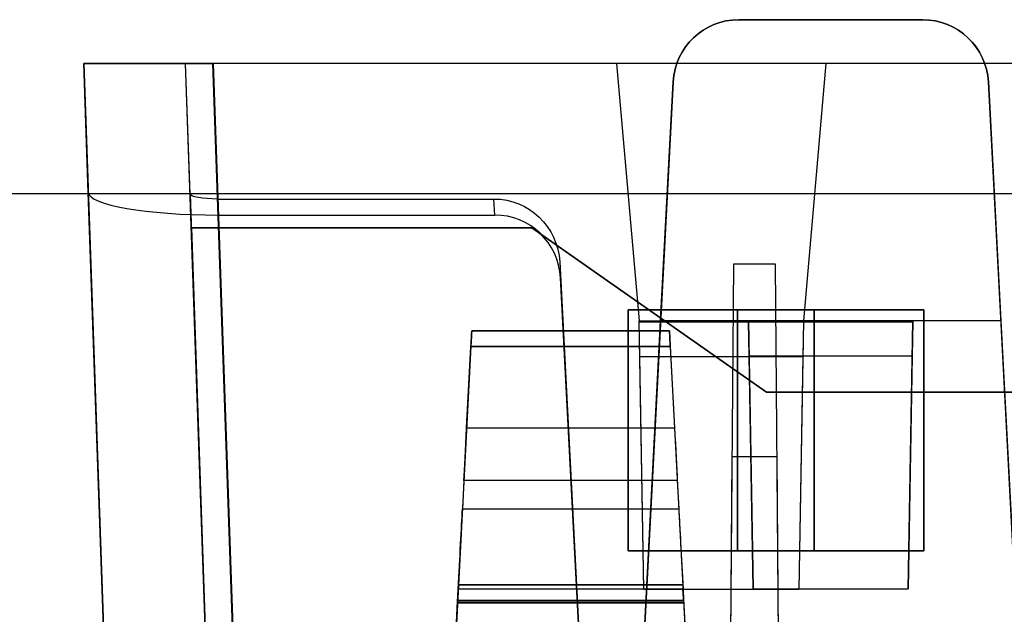
# Model space of a CAD drawing. Units: inches. Extents: x -6.7 to 12.3, y 2.7 to 3.7.
# Drawn here: x 2.8 to 3.7, y 3.2 to 3.7 of the extents above; entities that cross this region are included whole.
import ezdxf

# ---------------------------------------------------------------- set-up
doc = ezdxf.new("R2010")
doc.units = ezdxf.units.IN
doc.header["$MEASUREMENT"] = 0
for name, color, linetype in [('1', 7, 'CONTINUOUS'), ('ORTHO$4', 7, 'CONTINUOUS'), ('ORTHO$6', 7, 'CONTINUOUS'), ('TOP$3', 7, 'CONTINUOUS'), ('TOP$5', 7, 'CONTINUOUS')]:
    doc.layers.add(name, color=color, linetype=linetype)

# ---------------------------------------------------------------- blocks, each defined once
blk = doc.blocks.new('M01668BA_CPP48FMVNSWBLY')
at = {"layer": '1', "color": 5, "linetype": 'Continuous'}
for p, q in [((11.1875, 3.5385, 0.796649), (-5.6125, 3.5385, 0.796649)), ((11.1875, 3.5385, -2.556649), (-5.6125, 3.5385, -2.556649)), ((11.1875, 3.5385, -2.596649), (-5.6125, 3.5385, -2.596649)), ((11.1875, 3.5385, 0.836649), (-5.6125, 3.5385, 0.836649)), ((3.343, 3.4325, -2.598962), (3.513, 3.4325, -2.598962)), ((3.343, 3.2125, -2.603763), (3.343, 3.4325, -2.598962)), ((3.343, 3.4325, -2.558962), (3.343, 3.4325, -2.598962)), ((3.513, 3.4325, -2.558962), (3.343, 3.4325, -2.558962)), ((3.343, 3.4325, -2.558962), (3.343, 3.2125, -2.563763)), ((3.443, 3.4325, 0.838962), (3.613, 3.4325, 0.838962)), ((3.443, 3.4325, 0.798962), (3.443, 3.4325, 0.838962)), ((3.443, 3.4325, 0.798962), (3.443, 3.2125, 0.803763)), ((3.443, 3.2125, 0.843763), (3.443, 3.4325, 0.838962)), ((3.613, 3.4325, 0.798962), (3.443, 3.4325, 0.798962)), ((3.513, 3.4325, -2.598962), (3.513, 3.2125, -2.603763)), ((3.513, 3.2125, -2.563763), (3.513, 3.4325, -2.558962)), ((3.513, 3.4325, -2.558962), (3.513, 3.4325, -2.598962)), ((3.613, 3.2125, 0.803763), (3.613, 3.4325, 0.798962)), ((3.613, 3.4325, 0.838962), (3.613, 3.2125, 0.843763)), ((3.613, 3.4325, 0.798962), (3.613, 3.4325, 0.838962)), ((3.513, 3.2125, -2.603763), (3.343, 3.2125, -2.603763)), ((3.343, 3.2125, -2.563763), (3.343, 3.2125, -2.603763)), ((3.343, 3.2125, -2.563763), (3.513, 3.2125, -2.563763)), ((3.443, 3.2125, 0.803763), (3.443, 3.2125, 0.843763)), ((3.443, 3.2125, 0.803763), (3.613, 3.2125, 0.803763)), ((3.613, 3.2125, 0.843763), (3.443, 3.2125, 0.843763)), ((3.513, 3.2125, -2.563763), (3.513, 3.2125, -2.603763)), ((3.613, 3.2125, 0.803763), (3.613, 3.2125, 0.843763))]:
    blk.add_line(p, q, dxfattribs=at)
blk = doc.blocks.new('M01668BC_MODEL')
at = {"layer": '1', "color": 12, "linetype": 'Continuous'}
for p, q in [((0.566, 1, 1.61679), (0.734, 1, 1.61679)), ((0.734, 1, 1.55241), (0.566, 1, 1.55241)), ((0.566, 1, 1.55241), (0.566, 1, 1.61679)), ((0.734, 1, 1.61679), (0.734, 1, 1.55241)), ((-0.03198, 0.96, -1.63207), (0.00154, 0, -1.59855)), ((-0.03198, 0.96, -0.88392), (-0.03198, 0.96, -1.63207)), ((-0.02787, 0.84229, 1.51256), (-0.03198, 0.96, 0.845)), ((-0.03198, 0.96, 0.845), (-0.03198, 0.96, -0.88392)), ((0.0913, 0.093, -1.60174), (0.06102, 0.96, -1.63201)), ((0.06519, 0.84065, 1.52187), (0.06102, 0.96, 0.845)), ((0.06102, 0.96, 0.845), (0.06102, 0.96, -0.88392)), ((0.06102, 0.96, -0.88392), (0.06102, 0.96, -1.63201)), ((0.11745, 0.05791, -1.7185), (0.08595, 0.96, -1.75)), ((0.45443, 0.96, -1.75), (0.08595, 0.96, -1.75)), ((0.08601, 0.96, -1.657), (0.11628, 0.093, -1.62672)), ((2.64399, 0.96, -1.657), (0.08601, 0.96, -1.657)), ((0.45443, 0.96, -1.73359), (0.47499, 0.725, -1.74179)), ((0.45443, 0.96, -1.73359), (0.45443, 0.96, -1.75)), ((0.45443, 0.96, -1.75), (0.47499, 0.725, -1.74179)), ((0.64557, 0.96, -1.73359), (0.45443, 0.96, -1.73359)), ((0.64557, 0.96, -1.73359), (0.62501, 0.725, -1.74179)), ((0.64557, 0.96, -1.75), (0.62501, 0.725, -1.74179)), ((2.08443, 0.96, -1.75), (0.64557, 0.96, -1.75)), ((0.64557, 0.96, -1.73359), (0.64557, 0.96, -1.75)), ((0.50609, 0.94314, 1.55043), (0.475, 0.35, 1.52972)), ((0.49465, 0.725, 1.6264), (0.50609, 0.94314, 1.61878)), ((0.50609, 0.94314, 1.61878), (0.50609, 0.94314, 1.55043)), ((0.79392, 0.94314, 1.55043), (0.79392, 0.94314, 1.61878)), ((0.825, 0.35, 1.52972), (0.79392, 0.94314, 1.55043)), ((0.79392, 0.94314, 1.61878), (0.80535, 0.725, 1.6264)), ((0.00154, 0, 1.48315), (-0.02787, 0.84229, 1.51256)), ((0.06519, 0.84065, 1.52187), (0.0913, 0.093, 1.49576)), ((0.11628, 0.093, 1.52074), (0.09033, 0.83627, 1.5467)), ((0.09033, 0.83627, 1.5467), (0.34253, 0.83627, 1.5467)), ((0.3433, 0.82162, 1.62977), (0.34253, 0.83627, 1.5467)), ((0.09078, 0.82162, 1.62977), (0.3433, 0.82162, 1.62977)), ((0.09078, 0.82162, 1.62977), (0.11745, 0.05791, 1.6031)), ((0.06626, 0.81, -0.08268), (0.0913, 0.093, -0.0952)), ((0.06626, 0.81, -0.03271), (0.06626, 0.81, -0.08268)), ((0.06626, 0.81, -0.03271), (0.0913, 0.093, -0.0202)), ((0.37707, 0.81, -0.08268), (0.06626, 0.81, -0.08268)), ((0.06626, 0.81, -0.03271), (0.37707, 0.81, -0.03271)), ((0.37707, 0.81, -0.08268), (0.5913, 0.66, -0.0853)), ((0.5913, 0.66, -0.0301), (0.37707, 0.81, -0.03271)), ((0.37707, 0.81, -0.03271), (0.37707, 0.81, -0.08268)), ((0.40253, 0.77884, 1.54469), (0.40329, 0.76419, 1.62776)), ((0.40253, 0.77884, 1.54469), (0.425, 0.35, 1.52972)), ((0.56137, 0.77678, -1.6506), (0.5554, 0.093, -1.62672)), ((0.56137, 0.77678, -1.6506), (0.5554, 0.093, -1.33175)), ((0.59944, 0.77678, -1.6506), (0.56137, 0.77678, -1.6506)), ((0.6054, 0.093, -1.62672), (0.59944, 0.77678, -1.6506)), ((0.6054, 0.093, -1.33175), (0.59944, 0.77678, -1.6506)), ((0.425, 0.35, 1.6133), (0.40329, 0.76419, 1.62776)), ((0.47927, 0.47984, -1.73323), (0.47499, 0.725, -1.74179)), ((0.47499, 0.725, -1.74179), (0.62501, 0.725, -1.74179)), ((0.47499, 0.725, -1.74179), (0.47501, 0.72416, -1.7902)), ((0.475, 0.35, 1.6133), (0.49465, 0.725, 1.6264)), ((0.47556, 0.69244, -1.7902), (0.47501, 0.72416, -1.7902)), ((0.47501, 0.72416, -1.7902), (0.62499, 0.72416, -1.7902)), ((0.575, 0.725, 1.6264), (0.49465, 0.725, 1.6264)), ((0.725, 0.725, 1.6264), (0.575, 0.725, 1.6264)), ((0.575, 0.725, 1.6264), (0.57927, 0.48042, 1.61786)), ((0.575, 0.725, 1.6264), (0.57502, 0.72416, 1.6748)), ((0.57502, 0.72416, 1.6748), (0.72499, 0.72416, 1.6748)), ((0.57556, 0.69294, 1.6748), (0.57502, 0.72416, 1.6748)), ((0.62501, 0.725, -1.74179), (0.62073, 0.47984, -1.73323)), ((0.62499, 0.72416, -1.7902), (0.62444, 0.69244, -1.7902)), ((0.62501, 0.725, -1.74179), (0.62499, 0.72416, -1.7902)), ((0.72073, 0.48042, 1.61786), (0.725, 0.725, 1.6264)), ((0.72499, 0.72416, 1.6748), (0.72444, 0.69294, 1.6748)), ((0.725, 0.725, 1.6264), (0.72499, 0.72416, 1.6748)), ((0.80535, 0.725, 1.6264), (0.725, 0.725, 1.6264)), ((0.80535, 0.725, 1.6264), (0.825, 0.35, 1.6133)), ((0.32225, 0.71602, -1.29792), (0.32225, 0.71602, -1.3186)), ((0.50275, 0.71602, -1.3186), (0.32225, 0.71602, -1.3186)), ((0.32225, 0.71602, 0.431), (0.32225, 0.71602, 0.41031)), ((0.32225, 0.71602, 0.431), (0.50275, 0.71602, 0.431)), ((0.32225, 0.71602, -1.29792), (0.50275, 0.71602, -1.29792)), ((0.50275, 0.71602, 0.41031), (0.32225, 0.71602, 0.41031)), ((0.50275, 0.71602, 0.431), (0.50275, 0.71602, 0.41031)), ((0.50275, 0.71602, -1.29792), (0.50275, 0.71602, -1.3186)), ((0.32152, 0.70207, -1.33357), (0.29106, 0.12091, -1.3742)), ((0.32152, 0.70207, 0.39535), (0.29106, 0.12091, 0.35471)), ((0.31759, 0.62724, -1.28163), (0.32148, 0.70128, -1.28292)), ((0.31759, 0.62724, 0.44729), (0.32148, 0.70128, 0.446)), ((0.50353, 0.70128, 0.446), (0.32148, 0.70128, 0.446)), ((0.50353, 0.70128, -1.28292), (0.32148, 0.70128, -1.28292)), ((0.32152, 0.70207, 0.39535), (0.50348, 0.70207, 0.39535)), ((0.32152, 0.70207, -1.33357), (0.50348, 0.70207, -1.33357)), ((0.50348, 0.70207, 0.39535), (0.53394, 0.12091, 0.35471)), ((0.50348, 0.70207, -1.33357), (0.53394, 0.12091, -1.3742)), ((0.50353, 0.70128, 0.446), (0.5074, 0.62724, 0.44729)), ((0.50353, 0.70128, -1.28292), (0.5074, 0.62724, -1.28163)), ((0.47556, 0.69244, -1.7902), (0.62444, 0.69244, -1.7902)), ((0.47927, 0.47984, -1.73323), (0.47556, 0.69244, -1.7902)), ((0.57556, 0.69294, 1.6748), (0.72444, 0.69294, 1.6748)), ((0.57927, 0.48042, 1.61786), (0.57556, 0.69294, 1.6748)), ((0.62444, 0.69244, -1.7902), (0.62073, 0.47984, -1.73323)), ((0.72444, 0.69294, 1.6748), (0.72073, 0.48042, 1.61786)), ((0.5913, 0.66, -0.0853), (0.5913, 0.66, -0.0301)), ((2.1387, 0.66, -0.0853), (0.5913, 0.66, -0.0853)), ((0.5913, 0.66, -0.0301), (2.1387, 0.66, -0.0301)), ((0.31759, 0.62724, -1.28163), (0.5074, 0.62724, -1.28163)), ((0.31759, 0.62724, 0.44729), (0.5074, 0.62724, 0.44729)), ((0.55984, 0.60096, -0.02907), (0.5554, 0.093, -0.0202)), ((0.55984, 0.60096, -0.02907), (0.5554, 0.093, 0.39717)), ((0.60097, 0.60096, -0.02907), (0.55984, 0.60096, -0.02907)), ((0.6054, 0.093, 0.39717), (0.60097, 0.60096, -0.02907)), ((0.6054, 0.093, -0.0202), (0.60097, 0.60096, -0.02907)), ((0.31507, 0.57914, -1.25605), (0.31372, 0.55328, -1.21911)), ((0.31507, 0.57914, 0.47287), (0.31372, 0.55328, 0.5098)), ((0.50993, 0.57914, -1.25605), (0.31507, 0.57914, -1.25605)), ((0.50993, 0.57914, 0.47287), (0.31507, 0.57914, 0.47287)), ((0.50993, 0.57914, -1.25605), (0.51128, 0.55328, -1.21911)), ((0.50993, 0.57914, 0.47287), (0.51128, 0.55328, 0.5098)), ((0.31372, 0.55328, -1.21911), (0.51128, 0.55328, -1.21911)), ((0.31372, 0.55328, 0.5098), (0.51128, 0.55328, 0.5098)), ((0.30922, 0.4675, 0.55317), (0.30988, 0.48008, 0.55206)), ((0.30922, 0.4675, -1.17575), (0.30988, 0.48008, -1.17685)), ((0.51512, 0.48008, -1.17685), (0.30988, 0.48008, -1.17685)), ((0.51512, 0.48008, 0.55206), (0.30988, 0.48008, 0.55206)), ((0.31009, 0.484, -1.24662), (0.31009, 0.484, -1.25766)), ((0.51491, 0.484, 0.4823), (0.31009, 0.484, 0.4823)), ((0.51491, 0.484, -1.24662), (0.31009, 0.484, -1.24662)), ((0.31009, 0.484, 0.4823), (0.31009, 0.484, 0.47126)), ((0.31009, 0.484, -1.25766), (0.51491, 0.484, -1.25766)), ((0.31009, 0.484, 0.47126), (0.51491, 0.484, 0.47126)), ((0.62073, 0.47984, -1.73323), (0.47927, 0.47984, -1.73323)), ((0.51491, 0.484, 0.4823), (0.51491, 0.484, 0.47126)), ((0.51491, 0.484, -1.24662), (0.51491, 0.484, -1.25766)), ((0.51578, 0.4675, -1.17575), (0.51512, 0.48008, -1.17685)), ((0.51578, 0.4675, 0.55317), (0.51512, 0.48008, 0.55206)), ((0.57927, 0.48042, 1.61786), (0.72073, 0.48042, 1.61786)), ((0.28533, 0.01157, -1.28481), (0.30931, 0.46923, -1.27282)), ((0.28533, 0.01157, 0.44411), (0.30931, 0.46923, 0.45609)), ((0.51578, 0.4675, 0.55317), (0.30922, 0.4675, 0.55317)), ((0.51578, 0.4675, -1.17575), (0.30922, 0.4675, -1.17575)), ((0.30922, 0.4675, 0.55317), (0.30922, 0.4675, 0.52772)), ((0.30922, 0.4675, 0.52772), (0.51578, 0.4675, 0.52772)), ((0.30922, 0.4675, -1.17575), (0.30922, 0.4675, -1.20119)), ((0.30922, 0.4675, -1.20119), (0.51578, 0.4675, -1.20119)), ((0.51569, 0.46923, 0.45609), (0.30931, 0.46923, 0.45609)), ((0.51569, 0.46923, -1.27282), (0.30931, 0.46923, -1.27282)), ((0.51566, 0.4698, 0.5221), (0.30934, 0.4698, 0.5221)), ((0.51566, 0.4698, -1.20681), (0.30934, 0.4698, -1.20681)), ((0.51569, 0.46923, -1.27282), (0.53967, 0.01157, -1.28481)), ((0.51569, 0.46923, 0.45609), (0.53967, 0.01157, 0.44411)), ((0.51578, 0.4675, 0.55317), (0.51578, 0.4675, 0.52772)), ((0.51578, 0.4675, -1.17575), (0.51578, 0.4675, -1.20119))]:
    blk.add_line(p, q, dxfattribs=at)
at = {"layer": '1', "color": 12, "linetype": 'Continuous', "extrusion": (0, 0.034899, 0.999391)}
for centre, start_param, end_param in [((0.566, 0.94, 1.61889), 3.141593, 4.660029), ((0.734, 0.94, 1.61889), 1.623156, 3.141593)]:
    blk.add_ellipse(centre, major_axis=(0, -0.06, 0.0021), ratio=0.999391, start_param=start_param, end_param=end_param, dxfattribs=at)
at = {"layer": '1', "color": 12, "linetype": 'Continuous', "extrusion": (0, 0.034899, -0.999391)}
for centre, major_axis, ratio, start_param, end_param in [((0.566, 0.94, 1.55032), (0, 0.06, 0.0021), 0.999391, 4.764749, 6.283185), ((0.734, 0.94, 1.55032), (0, 0.06, 0.0021), 0.999391, 0, 1.518436), ((0.34261, 0.77572, 1.54458), (-0.00395, 0.06043, 0.00211), 0.990227, 0.064661, 1.583893)]:
    blk.add_ellipse(centre, major_axis=major_axis, ratio=ratio, start_param=start_param, end_param=end_param, dxfattribs=at)
at = {"layer": '1', "color": 12, "linetype": 'Continuous', "extrusion": (0, 1, 0)}
blk.add_ellipse((0.08609, 0.96, -1.63193), major_axis=(0.08354, 0, 0.08354), ratio=0.998783, start_param=2.356803, end_param=3.926382, dxfattribs=at)
at = {"layer": '1', "color": 12, "linetype": 'Continuous', "extrusion": (0, -1, 0)}
blk.add_ellipse((0.08604, 0.96, -1.63199), major_axis=(-0.0177, 0, -0.0177), ratio=0.998783, start_param=5.498396, end_param=7.067974, dxfattribs=at)
at = {"layer": '1', "color": 12, "linetype": 'Continuous', "extrusion": (0, 0.984808, 0.173648)}
blk.add_ellipse((0.0902, 0.84232, 1.51242), major_axis=(-0.029, 0.02008, -0.11389), ratio=0.989666, start_param=1.328757, end_param=2.898335, dxfattribs=at)
at = {"layer": '1', "color": 12, "linetype": 'Continuous', "extrusion": (0, -0.984808, -0.173648)}
blk.add_ellipse((0.0902, 0.84066, 1.52184), major_axis=(0.00614, -0.00425, 0.02413), ratio=0.989666, start_param=0.243257, end_param=1.812836, dxfattribs=at)
at = {"layer": '1', "color": 12, "linetype": 'Continuous', "extrusion": (0, -0.034899, 0.999391)}
blk.add_ellipse((0.34337, 0.76107, 1.62766), major_axis=(-0.00395, 0.06043, 0.00211), ratio=0.990227, start_param=4.699292, end_param=6.218525, dxfattribs=at)
at = {"layer": '1', "color": 12, "linetype": 'Continuous', "extrusion": (-0.99863, 0.052336, 1e-16)}
for centre, major_axis, start_param, end_param in [((0.32146, 0.70102, -1.29792), (-0.00079, -0.015), 1.58825, 3.141593), ((0.32146, 0.70102, 0.431), (-0.00079, -0.015), 1.58825, 3.141593), ((0.32146, 0.70102, 0.41031), (0.00079, 0.015), 6.283185, 7.784168), ((0.32146, 0.70102, -1.3186), (0.00079, 0.015), 6.283185, 7.784168), ((0.30943, 0.47136, 0.45244), (-0.00524, -0.1), 1.658063, 2.530727), ((0.30943, 0.47136, -1.27647), (-0.00524, -0.1), 1.658063, 2.530727), ((0.30748, 0.43422, 0.48698), (-0.00262, -0.05), 2.362671, 3.235267), ((0.30748, 0.43422, -1.24194), (-0.00262, -0.05), 2.362671, 3.235267), ((0.30964, 0.4755, -1.20119), (-0.00042, -0.008), 5.504263, 6.283185), ((0.30964, 0.4755, 0.52772), (-0.00042, -0.008), 5.504263, 6.283185)]:
    blk.add_ellipse(centre, major_axis=major_axis, ratio=0.99863, start_param=start_param, end_param=end_param, dxfattribs=at)
at = {"layer": '1', "color": 12, "linetype": 'Continuous', "extrusion": (0.99863, 0.052336, -4.6e-15)}
for centre in [(0.50354, 0.70102, -1.3186), (0.50354, 0.70102, 0.41031)]:
    blk.add_ellipse(centre, major_axis=(0.00079, -0.015), ratio=0.99863, start_param=1.640609, end_param=3.141593, dxfattribs=at)
at = {"layer": '1', "color": 12, "linetype": 'Continuous', "extrusion": (0.99863, 0.052336, 1e-16)}
for centre, major_axis, start_param, end_param in [((0.50354, 0.70102, 0.431), (-0.00079, 0.015), 6.283185, 7.836528), ((0.50354, 0.70102, -1.29792), (-0.00079, 0.015), 6.283185, 7.836528), ((0.51558, 0.47136, 0.45244), (-0.00524, 0.1), 0.610865, 1.48353), ((0.51558, 0.47136, -1.27647), (-0.00524, 0.1), 0.610865, 1.48353), ((0.51752, 0.43422, -1.24194), (-0.00262, 0.05), 6.189511, 7.062107), ((0.51752, 0.43422, 0.48698), (-0.00262, 0.05), 6.189511, 7.062107), ((0.51536, 0.4755, 0.52772), (-0.00042, 0.008), 3.141593, 3.920514), ((0.51536, 0.4755, -1.20119), (-0.00042, 0.008), 3.141593, 3.920514)]:
    blk.add_ellipse(centre, major_axis=major_axis, ratio=0.99863, start_param=start_param, end_param=end_param, dxfattribs=at)
at = {"layer": '1', "color": 12, "linetype": 'Continuous', "extrusion": (0.99863, -0.052336, -4.6e-15)}
for centre, major_axis, start_param, end_param in [((0.31765, 0.62829, -1.22164), (0.00314, 0.06), 3.752458, 4.694936), ((0.31765, 0.62829, 0.50728), (0.00314, 0.06), 3.752458, 4.694936), ((0.30929, 0.46883, -1.25766), (0.00079, 0.01517), 4.738569, 6.283185), ((0.30929, 0.46883, 0.47126), (0.00079, 0.01517), 4.738569, 6.283185)]:
    blk.add_ellipse(centre, major_axis=major_axis, ratio=0.99863, start_param=start_param, end_param=end_param, dxfattribs=at)
at = {"layer": '1', "color": 12, "linetype": 'Continuous', "extrusion": (-0.99863, -0.052336, 4.6e-15)}
for centre, major_axis, start_param, end_param in [((0.50735, 0.62829, 0.50728), (0.00314, -0.06), 4.729842, 5.67232), ((0.50735, 0.62829, -1.22164), (0.00314, -0.06), 4.729842, 5.67232), ((0.51571, 0.46883, -1.25766), (0.00079, -0.01517), 3.141593, 4.686209), ((0.51571, 0.46883, 0.47126), (0.00079, -0.01517), 3.141593, 4.686209)]:
    blk.add_ellipse(centre, major_axis=major_axis, ratio=0.99863, start_param=start_param, end_param=end_param, dxfattribs=at)
at = {"layer": '1', "color": 12, "linetype": 'Continuous'}
for points in [[(-0.03198, 0.96, -0.88392), (-0.00991, 0.96, -0.88392), (0.01217, 0.96, -0.88392), (0.03424, 0.96, -0.88392)], [(-0.03198, 0.96, 0.845), (-0.00991, 0.96, 0.845), (0.01217, 0.96, 0.845), (0.03424, 0.96, 0.845)], [(0.03424, 0.96, -0.88392), (0.04317, 0.96, -0.88392), (0.05209, 0.96, -0.88392), (0.06102, 0.96, -0.88392)], [(0.03424, 0.96, 0.845), (0.04317, 0.96, 0.845), (0.05209, 0.96, 0.845), (0.06102, 0.96, 0.845)]]:
    blk.add_open_spline(points, degree=3, dxfattribs=at)
blk = doc.blocks.new('M01668AA_MODEL')
at = {"layer": '1', "color": 5, "linetype": 'Continuous', "lineweight": -3}
for name, p in [('M01668BC_MODEL', (2.878, 2.6975, -0.8223)), ('M01668BA_CPP48FMVNSWBLY', (0, 0))]:
    blk.add_blockref(name, p, dxfattribs=at)

msp = doc.modelspace()

# ---------------------------------------------------------------- linework, layer by layer
at = {"layer": 'ORTHO$4', "color": 12, "linetype": 'Continuous'}
for p, q in [((3.188088, 3.1815, -0.351046), (3.392912, 3.1815, -0.351046)), ((3.188088, 3.1815, -2.079963), (3.392912, 3.1815, -2.079963)), ((3.392912, 3.1815, -2.068917), (3.188088, 3.1815, -2.068917)), ((3.392912, 3.1815, -0.340001), (3.188088, 3.1815, -0.340001)), ((3.188088, 3.1815, -0.340001), (3.188088, 3.1815, -0.351046)), ((3.188088, 3.1815, -2.068917), (3.188088, 3.1815, -2.079963)), ((3.392912, 3.1815, -0.340001), (3.392912, 3.1815, -0.351046)), ((3.392912, 3.1815, -2.068917), (3.392912, 3.1815, -2.079963)), ((3.163329, 2.709067, -2.107108), (3.187314, 3.166731, -2.095124)), ((3.163329, 2.709067, -0.378191), (3.187314, 3.166731, -0.366207)), ((3.393777, 3.164996, -0.269137), (3.187223, 3.164996, -0.269137)), ((3.187223, 3.164996, -0.269137), (3.187223, 3.164996, -0.294578)), ((3.187223, 3.164996, -0.294578), (3.393777, 3.164996, -0.294578)), ((3.187223, 3.164996, -2.023495), (3.393777, 3.164996, -2.023495)), ((3.393777, 3.164996, -1.998054), (3.187223, 3.164996, -1.998054)), ((3.187223, 3.164996, -1.998054), (3.187223, 3.164996, -2.023495)), ((3.393686, 3.166731, -2.095124), (3.187314, 3.166731, -2.095124)), ((3.393686, 3.166731, -0.366207), (3.187314, 3.166731, -0.366207)), ((3.393656, 3.167303, -2.029115), (3.187344, 3.167303, -2.029115)), ((3.393656, 3.167303, -0.300198), (3.187344, 3.167303, -0.300198)), ((3.393686, 3.166731, -2.095124), (3.417671, 2.709067, -2.107108)), ((3.393686, 3.166731, -0.366207), (3.417671, 2.709067, -0.378191)), ((3.393777, 3.164996, -0.269137), (3.393777, 3.164996, -0.294578)), ((3.393777, 3.164996, -1.998054), (3.393777, 3.164996, -2.023495))]:
    msp.add_line(p, q, dxfattribs=at)
at = {"layer": 'ORTHO$4', "color": 12, "linetype": 'Continuous', "extrusion": (-0.99863, 0.052336, 1e-16)}
for centre, major_axis, start_param, end_param in [((3.185479, 3.131719, -2.064241), (-0.00262, -0.05), 2.3626708, 3.2352674), ((3.185479, 3.131719, -0.335324), (-0.00262, -0.05), 2.3626708, 3.2352674), ((3.187642, 3.172996, -2.023495), (-0.000419, -0.008), 5.5042635, 6.2831853), ((3.187642, 3.172996, -0.294578), (-0.000419, -0.008), 5.5042635, 6.2831853)]:
    msp.add_ellipse(centre, major_axis=major_axis, ratio=0.99863, start_param=start_param, end_param=end_param, dxfattribs=at)
at = {"layer": 'ORTHO$4', "color": 12, "linetype": 'Continuous', "extrusion": (0.99863, 0.052336, 1e-16)}
for centre, major_axis, start_param, end_param in [((3.395521, 3.131719, -2.064241), (-0.00262, 0.05), 6.1895106, 7.0621071), ((3.395521, 3.131719, -0.335324), (-0.00262, 0.05), 6.1895106, 7.0621071), ((3.393358, 3.172996, -2.023495), (-0.000419, 0.008), 3.1415927, 3.9205145), ((3.393358, 3.172996, -0.294578), (-0.000419, 0.008), 3.1415927, 3.9205145)]:
    msp.add_ellipse(centre, major_axis=major_axis, ratio=0.99863, start_param=start_param, end_param=end_param, dxfattribs=at)
at = {"layer": 'ORTHO$4', "color": 12, "linetype": 'Continuous', "extrusion": (0.99863, -0.052336, -1e-16)}
for centre in [(3.187293, 3.166334, -0.351046), (3.187293, 3.166334, -2.079963)]:
    msp.add_ellipse(centre, major_axis=(0.000795, 0.015166), ratio=0.99863, start_param=4.7385689, end_param=6.2831853, dxfattribs=at)
at = {"layer": 'ORTHO$4', "color": 12, "linetype": 'Continuous', "extrusion": (-0.99863, -0.052336, -1e-16)}
for centre in [(3.393707, 3.166334, -0.351046), (3.393707, 3.166334, -2.079963)]:
    msp.add_ellipse(centre, major_axis=(0.000795, -0.015166), ratio=0.99863, start_param=3.1415927, end_param=4.686209, dxfattribs=at)
at = {"layer": 'ORTHO$6', "color": 12, "linetype": 'Continuous'}
for p, q in [((3.188088, 3.1815, -2.079963), (3.392912, 3.1815, -2.079963)), ((3.188088, 3.1815, -0.351046), (3.392912, 3.1815, -0.351046)), ((3.392912, 3.1815, -2.068917), (3.188088, 3.1815, -2.068917)), ((3.392912, 3.1815, -0.340001), (3.188088, 3.1815, -0.340001)), ((3.188088, 3.1815, -0.340001), (3.188088, 3.1815, -0.351046)), ((3.188088, 3.1815, -2.068917), (3.188088, 3.1815, -2.079963)), ((3.392912, 3.1815, -0.340001), (3.392912, 3.1815, -0.351046)), ((3.392912, 3.1815, -2.068917), (3.392912, 3.1815, -2.079963)), ((3.163329, 2.709067, -2.107108), (3.187314, 3.166731, -2.095124)), ((3.163329, 2.709067, -0.378191), (3.187314, 3.166731, -0.366207)), ((3.187223, 3.164996, -2.023495), (3.393777, 3.164996, -2.023495)), ((3.393777, 3.164996, -1.998054), (3.187223, 3.164996, -1.998054)), ((3.187223, 3.164996, -1.998054), (3.187223, 3.164996, -2.023495)), ((3.393777, 3.164996, -0.269137), (3.187223, 3.164996, -0.269137)), ((3.187223, 3.164996, -0.294578), (3.393777, 3.164996, -0.294578)), ((3.187223, 3.164996, -0.269137), (3.187223, 3.164996, -0.294578)), ((3.393686, 3.166731, -2.095124), (3.187314, 3.166731, -2.095124)), ((3.393686, 3.166731, -0.366207), (3.187314, 3.166731, -0.366207)), ((3.393656, 3.167303, -2.029115), (3.187344, 3.167303, -2.029115)), ((3.393656, 3.167303, -0.300198), (3.187344, 3.167303, -0.300198)), ((3.393686, 3.166731, -2.095124), (3.417671, 2.709067, -2.107108)), ((3.393686, 3.166731, -0.366207), (3.417671, 2.709067, -0.378191)), ((3.393777, 3.164996, -1.998054), (3.393777, 3.164996, -2.023495)), ((3.393777, 3.164996, -0.269137), (3.393777, 3.164996, -0.294578))]:
    msp.add_line(p, q, dxfattribs=at)
at = {"layer": 'ORTHO$6', "color": 12, "linetype": 'Continuous', "extrusion": (-0.99863, 0.052336, 1e-16)}
for centre, major_axis, start_param, end_param in [((3.185479, 3.131719, -2.064241), (-0.00262, -0.05), 2.3626708, 3.2352674), ((3.185479, 3.131719, -0.335324), (-0.00262, -0.05), 2.3626708, 3.2352674), ((3.187642, 3.172996, -2.023495), (-0.000419, -0.008), 5.5042635, 6.2831853), ((3.187642, 3.172996, -0.294578), (-0.000419, -0.008), 5.5042635, 6.2831853)]:
    msp.add_ellipse(centre, major_axis=major_axis, ratio=0.99863, start_param=start_param, end_param=end_param, dxfattribs=at)
at = {"layer": 'ORTHO$6', "color": 12, "linetype": 'Continuous', "extrusion": (0.99863, 0.052336, 1e-16)}
for centre, major_axis, start_param, end_param in [((3.395521, 3.131719, -2.064241), (-0.00262, 0.05), 6.1895106, 7.0621071), ((3.395521, 3.131719, -0.335324), (-0.00262, 0.05), 6.1895106, 7.0621071), ((3.393358, 3.172996, -2.023495), (-0.000419, 0.008), 3.1415927, 3.9205145), ((3.393358, 3.172996, -0.294578), (-0.000419, 0.008), 3.1415927, 3.9205145)]:
    msp.add_ellipse(centre, major_axis=major_axis, ratio=0.99863, start_param=start_param, end_param=end_param, dxfattribs=at)
at = {"layer": 'ORTHO$6', "color": 12, "linetype": 'Continuous', "extrusion": (0.99863, -0.052336, -1e-16)}
for centre in [(3.187293, 3.166334, -2.079963), (3.187293, 3.166334, -0.351046)]:
    msp.add_ellipse(centre, major_axis=(0.000795, 0.015166), ratio=0.99863, start_param=4.7385689, end_param=6.2831853, dxfattribs=at)
at = {"layer": 'ORTHO$6', "color": 12, "linetype": 'Continuous', "extrusion": (-0.99863, -0.052336, -1e-16)}
for centre in [(3.393707, 3.166334, -2.079963), (3.393707, 3.166334, -0.351046)]:
    msp.add_ellipse(centre, major_axis=(0.000795, -0.015166), ratio=0.99863, start_param=3.1415927, end_param=4.686209, dxfattribs=at)
at = {"layer": 'TOP$3', "color": 12, "linetype": 'Continuous'}
for p, q in [((3.444003, 3.6975, 0.794492), (3.611997, 3.6975, 0.794492)), ((2.850132, 3.53979, 0.690263), (2.846021, 3.6575, 0.022698)), ((2.943189, 3.53815, 0.699564), (2.939021, 3.6575, 0.022698)), ((2.964006, 3.6575, -2.479302), (2.994282, 2.7905, -2.449025)), ((5.521994, 3.6575, -2.479302), (2.964006, 3.6575, -2.479302)), ((3.372653, 3.4225, 0.804095), (3.384085, 3.64064, 0.796478)), ((3.671915, 3.64064, 0.796478), (3.683347, 3.4225, 0.804095)), ((2.879545, 2.6975, 0.66085), (2.850132, 3.53979, 0.690263)), ((3.453, 3.4225, 0.804095), (3.372653, 3.4225, 0.804095)), ((3.453, 3.4225, 0.804095), (3.453015, 3.421655, 0.8525)), ((3.603, 3.4225, 0.804095), (3.453, 3.4225, 0.804095)), ((3.45356, 3.390442, 0.8525), (3.453015, 3.421655, 0.8525)), ((3.453015, 3.421655, 0.8525), (3.602985, 3.421655, 0.8525)), ((3.602985, 3.421655, 0.8525), (3.60244, 3.390442, 0.8525)), ((3.603, 3.4225, 0.804095), (3.602985, 3.421655, 0.8525)), ((3.683347, 3.4225, 0.804095), (3.603, 3.4225, 0.804095)), ((3.45356, 3.390442, 0.8525), (3.60244, 3.390442, 0.8525)), ((3.457269, 3.177918, 0.795554), (3.45356, 3.390442, 0.8525)), ((3.60244, 3.390442, 0.8525), (3.598731, 3.177918, 0.795554))]:
    msp.add_line(p, q, dxfattribs=at)
at = {"layer": 'TOP$3', "color": 6, "linetype": 'Continuous'}
for p, q in [((11.1875, 3.5385, 0.836649), (-5.6125, 3.5385, 0.836649)), ((3.443, 3.4325, 0.838962), (3.613, 3.4325, 0.838962)), ((3.443, 3.2125, 0.843763), (3.443, 3.4325, 0.838962)), ((3.613, 3.4325, 0.838962), (3.613, 3.2125, 0.843763)), ((3.613, 3.2125, 0.843763), (3.443, 3.2125, 0.843763))]:
    msp.add_line(p, q, dxfattribs=at)
at = {"layer": 'TOP$3', "color": 12, "linetype": 'Continuous', "extrusion": (0, 0.034899, 0.999391)}
for centre, start_param, end_param in [((3.444003, 3.6375, 0.796587), 3.1415927, 4.6600291), ((3.611997, 3.6375, 0.796587), 1.6231562, 3.1415927)]:
    msp.add_ellipse(centre, major_axis=(0, -0.06, 0.002095), ratio=0.999391, start_param=start_param, end_param=end_param, dxfattribs=at)
at = {"layer": 'TOP$3', "color": 12, "linetype": 'Continuous', "extrusion": (0, -1, 0)}
msp.add_ellipse((2.964036, 3.6575, -2.454286), major_axis=(-0.017699, 0, -0.017699), ratio=0.998783, start_param=5.4983961, end_param=7.0679745, dxfattribs=at)
at = {"layer": 'TOP$3', "color": 12, "linetype": 'Continuous', "extrusion": (0, 0.984808, 0.173648)}
msp.add_ellipse((2.968203, 3.539816, 0.69012), major_axis=(-0.029001, 0.020083, -0.113894), ratio=0.989666, start_param=1.3287571, end_param=2.8983354, dxfattribs=at)
at = {"layer": 'TOP$3', "color": 12, "linetype": 'Continuous'}
for points in [[(2.846021, 3.6575, 0.022698), (2.91224, 3.6575, 0.022698)], [(2.91224, 3.6575, 0.022698), (2.939021, 3.6575, 0.022698)]]:
    msp.add_open_spline(points, degree=1, dxfattribs=at)
at = {"layer": 'TOP$5', "color": 12, "linetype": 'Continuous'}
for p, q in [((3.444003, 3.6975, 0.794492), (3.611997, 3.6975, 0.794492)), ((2.850132, 3.53979, 0.690263), (2.846021, 3.6575, 0.022698)), ((2.943189, 3.53815, 0.699564), (2.939021, 3.6575, 0.022698)), ((2.964006, 3.6575, -2.479302), (2.994282, 2.7905, -2.449025)), ((5.521994, 3.6575, -2.479302), (2.964006, 3.6575, -2.479302)), ((3.372653, 3.4225, 0.804095), (3.384085, 3.64064, 0.796478)), ((3.671915, 3.64064, 0.796478), (3.683347, 3.4225, 0.804095)), ((2.879545, 2.6975, 0.66085), (2.850132, 3.53979, 0.690263)), ((3.453, 3.4225, 0.804095), (3.372653, 3.4225, 0.804095)), ((3.453, 3.4225, 0.804095), (3.453015, 3.421655, 0.8525)), ((3.603, 3.4225, 0.804095), (3.453, 3.4225, 0.804095)), ((3.453015, 3.421655, 0.8525), (3.602985, 3.421655, 0.8525)), ((3.45356, 3.390442, 0.8525), (3.453015, 3.421655, 0.8525)), ((3.602985, 3.421655, 0.8525), (3.60244, 3.390442, 0.8525)), ((3.603, 3.4225, 0.804095), (3.602985, 3.421655, 0.8525)), ((3.683347, 3.4225, 0.804095), (3.603, 3.4225, 0.804095)), ((3.457269, 3.177918, 0.795554), (3.45356, 3.390442, 0.8525)), ((3.45356, 3.390442, 0.8525), (3.60244, 3.390442, 0.8525)), ((3.60244, 3.390442, 0.8525), (3.598731, 3.177918, 0.795554))]:
    msp.add_line(p, q, dxfattribs=at)
at = {"layer": 'TOP$5', "color": 6, "linetype": 'Continuous'}
for p, q in [((11.1875, 3.5385, 0.836649), (-5.6125, 3.5385, 0.836649)), ((3.443, 3.4325, 0.838962), (3.613, 3.4325, 0.838962)), ((3.443, 3.2125, 0.843763), (3.443, 3.4325, 0.838962)), ((3.613, 3.4325, 0.838962), (3.613, 3.2125, 0.843763)), ((3.613, 3.2125, 0.843763), (3.443, 3.2125, 0.843763))]:
    msp.add_line(p, q, dxfattribs=at)
at = {"layer": 'TOP$5', "color": 12, "linetype": 'Continuous', "extrusion": (0, 0.034899, 0.999391)}
for centre, start_param, end_param in [((3.444003, 3.6375, 0.796587), 3.1415927, 4.6600291), ((3.611997, 3.6375, 0.796587), 1.6231562, 3.1415927)]:
    msp.add_ellipse(centre, major_axis=(0, -0.06, 0.002095), ratio=0.999391, start_param=start_param, end_param=end_param, dxfattribs=at)
at = {"layer": 'TOP$5', "color": 12, "linetype": 'Continuous', "extrusion": (0, -1, 0)}
msp.add_ellipse((2.964036, 3.6575, -2.454286), major_axis=(-0.017699, 0, -0.017699), ratio=0.998783, start_param=5.4983961, end_param=7.0679745, dxfattribs=at)
at = {"layer": 'TOP$5', "color": 12, "linetype": 'Continuous', "extrusion": (0, 0.984808, 0.173648)}
msp.add_ellipse((2.968203, 3.539816, 0.69012), major_axis=(-0.029001, 0.020083, -0.113894), ratio=0.989666, start_param=1.3287571, end_param=2.8983354, dxfattribs=at)
at = {"layer": 'TOP$5', "color": 12, "linetype": 'Continuous'}
for points in [[(2.846021, 3.6575, 0.022698), (2.91224, 3.6575, 0.022698)], [(2.91224, 3.6575, 0.022698), (2.939021, 3.6575, 0.022698)]]:
    msp.add_open_spline(points, degree=1, dxfattribs=at)

# ---------------------------------------------------------------- block references
at = {"layer": '1', "color": 2, "linetype": 'Continuous', "lineweight": -3}
msp.add_blockref('M01668AA_MODEL', (0, 0), dxfattribs=at)

doc.saveas('drawing.dxf')
